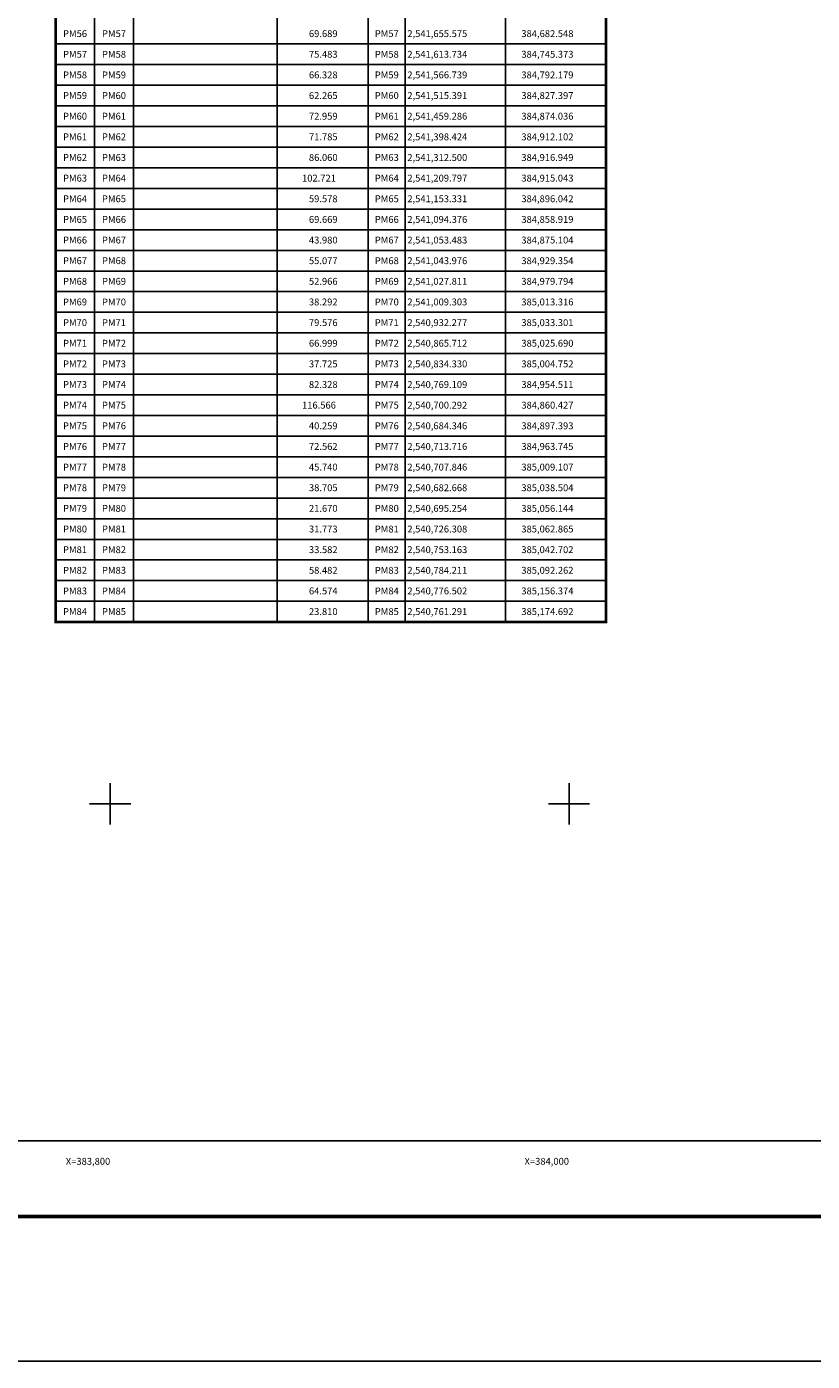
# Model space of a CAD drawing. Units: inches. Extents: x 383250 to 385650, y 2540557 to 2542357.
# Drawn here: x 383764 to 384106, y 2540557 to 2541139 of the extents above; entities that cross this region are included whole.
import ezdxf
from ezdxf.enums import TextEntityAlignment as Align

# ---------------------------------------------------------------- set-up
doc = ezdxf.new("R2010")
doc.units = ezdxf.units.IN
doc.header["$MEASUREMENT"] = 0
for name, color, linetype in [('Cuadricula', 7, 'Continuous'), ('CVL_CUADCON', 1, 'Continuous'), ('CVL_CUADCON_LIN', 8, 'Continuous'), ('CVL_CUADCON_TX', 2, 'Continuous'), ('CVL_RET_TX', 2, 'Continuous'), ('CVL_RETUTM', 8, 'Continuous'), ('MARGEN', 7, 'Continuous')]:
    doc.layers.add(name, color=color, linetype=linetype)
doc.styles.add('MONOTXT4', font='MONOTXT4.shx')

msp = doc.modelspace()

# ---------------------------------------------------------------- linework, layer by layer
msp.add_line((383315.45, 2540619.98), (385567.3, 2540619.98))
at = {"layer": 'Cuadricula', "color": 7, "linetype": 'Continuous'}
msp.add_lwpolyline([(383374.69, 2542253.01), (385174.69, 2542253.01), (385174.69, 2540653.01), (383374.69, 2540653.01)], close=True, dxfattribs=at)
at = {"layer": 'CVL_CUADCON', "color": 0, "linetype": 'Continuous', "const_width": 1.2, "flags": 128}
msp.add_lwpolyline([(383776.15, 2541677.29), (384016.07, 2541677.29), (384016.07, 2540879.29), (383776.15, 2540879.29)], close=True, dxfattribs=at)
at = {"layer": 'CVL_CUADCON', "color": 0, "linetype": 'Continuous', "const_width": 0.45, "flags": 128}
msp.add_lwpolyline([(383776.15, 2540879.29), (384016.07, 2540879.29)], dxfattribs=at)
at = {"layer": 'CVL_CUADCON_LIN', "color": 0, "linetype": 'Continuous'}
for p, q in [((383810.14, 2541663.05), (383810.14, 2540879.29)), ((383872.75, 2541663.05), (383872.75, 2540879.29)), ((383912.48, 2541663.05), (383912.48, 2540879.29)), ((383928.64, 2541663.05), (383928.64, 2540879.29)), ((383793.13, 2541653.36), (383793.13, 2540879.29)), ((383972.35, 2541653.36), (383972.35, 2540879.29)), ((383776.15, 2541131.29), (384016.07, 2541131.29)), ((383776.15, 2541122.29), (384016.07, 2541122.29)), ((383776.15, 2541113.29), (384016.07, 2541113.29)), ((383776.15, 2541104.29), (384016.07, 2541104.29)), ((383776.15, 2541095.29), (384016.07, 2541095.29)), ((383776.15, 2541086.29), (384016.07, 2541086.29)), ((383776.15, 2541077.29), (384016.07, 2541077.29)), ((383776.15, 2541068.29), (384016.07, 2541068.29)), ((383776.15, 2541059.29), (384016.07, 2541059.29)), ((383776.15, 2541050.29), (384016.07, 2541050.29)), ((383776.15, 2541041.29), (384016.07, 2541041.29)), ((383776.15, 2541032.29), (384016.07, 2541032.29)), ((383776.15, 2541023.29), (384016.07, 2541023.29)), ((383776.15, 2541014.29), (384016.07, 2541014.29)), ((383776.15, 2541005.29), (384016.07, 2541005.29)), ((383776.15, 2540996.29), (384016.07, 2540996.29)), ((383776.15, 2540987.29), (384016.07, 2540987.29)), ((383776.15, 2540978.29), (384016.07, 2540978.29)), ((383776.15, 2540969.29), (384016.07, 2540969.29)), ((383776.15, 2540960.29), (384016.07, 2540960.29)), ((383776.15, 2540951.29), (384016.07, 2540951.29)), ((383776.15, 2540942.29), (384016.07, 2540942.29)), ((383776.15, 2540933.29), (384016.07, 2540933.29)), ((383776.15, 2540924.29), (384016.07, 2540924.29)), ((383776.15, 2540915.29), (384016.07, 2540915.29)), ((383776.15, 2540906.29), (384016.07, 2540906.29)), ((383776.15, 2540897.29), (384016.07, 2540897.29)), ((383776.15, 2540888.29), (384016.07, 2540888.29)), ((383776.15, 2540879.29), (384016.07, 2540879.29))]:
    msp.add_line(p, q, dxfattribs=at)
at = {"layer": 'CVL_RETUTM', "color": 0, "linetype": 'Continuous'}
for p, q in [((383800, 2540809), (383800, 2540791)), ((384000, 2540809), (384000, 2540791)), ((383791, 2540800), (383809, 2540800)), ((383991, 2540800), (384009, 2540800))]:
    msp.add_line(p, q, dxfattribs=at)
at = {"layer": 'MARGEN', "color": 255, "linetype": 'Continuous', "elevation": 2.32}
msp.add_lwpolyline([(383250.49, 2542356.89), (385650.49, 2542356.89), (385650.49, 2540556.89), (383250.49, 2540556.89)], close=True, dxfattribs=at)
at = {"layer": 'MARGEN', "color": 7, "linetype": 'Continuous'}
msp.add_lwpolyline([(383374.69, 2542253.01), (385174.69, 2542253.01), (385174.69, 2540653.01), (383374.69, 2540653.01)], close=True, dxfattribs=at)
msp.add_lwpolyline([(383374.69, 2542253.01), (385174.69, 2542253.01), (385174.69, 2540653.01), (383374.69, 2540653.01)], close=True, dxfattribs=at)
at = {"layer": 'MARGEN', "color": 7, "linetype": 'Continuous', "const_width": 1.6}
msp.add_lwpolyline([(383315.45, 2540619.98), (385567.3, 2540619.98)], dxfattribs=at)

# ---------------------------------------------------------------- texts
at = {"layer": 'CVL_CUADCON_TX', "color": 0, "style": 'MONOTXT4'}
for s, p in [('PM56', (383784.64, 2541134.29)), ('PM57', (383801.63, 2541134.29)), ('PM57', (383920.56, 2541134.29)), ('PM57', (383784.64, 2541125.29)), ('PM58', (383801.63, 2541125.29)), ('PM58', (383920.56, 2541125.29)), ('PM58', (383784.64, 2541116.29)), ('PM59', (383801.63, 2541116.29)), ('PM59', (383920.56, 2541116.29)), ('PM59', (383784.64, 2541107.29)), ('PM60', (383801.63, 2541107.29)), ('PM60', (383920.56, 2541107.29)), ('PM60', (383784.64, 2541098.29)), ('PM61', (383801.63, 2541098.29)), ('PM61', (383920.56, 2541098.29)), ('PM61', (383784.64, 2541089.29)), ('PM62', (383801.63, 2541089.29)), ('PM62', (383920.56, 2541089.29)), ('PM62', (383784.64, 2541080.29)), ('PM63', (383801.63, 2541080.29)), ('PM63', (383920.56, 2541080.29)), ('PM63', (383784.64, 2541071.29)), ('PM64', (383801.63, 2541071.29)), ('PM64', (383920.56, 2541071.29)), ('PM64', (383784.64, 2541062.29)), ('PM65', (383801.63, 2541062.29)), ('PM65', (383920.56, 2541062.29)), ('PM65', (383784.64, 2541053.29)), ('PM66', (383801.63, 2541053.29)), ('PM66', (383920.56, 2541053.29)), ('PM66', (383784.64, 2541044.29)), ('PM67', (383801.63, 2541044.29)), ('PM67', (383920.56, 2541044.29)), ('PM67', (383784.64, 2541035.29)), ('PM68', (383801.63, 2541035.29)), ('PM68', (383920.56, 2541035.29)), ('PM68', (383784.64, 2541026.29)), ('PM69', (383801.63, 2541026.29)), ('PM69', (383920.56, 2541026.29)), ('PM69', (383784.64, 2541017.29)), ('PM70', (383801.63, 2541017.29)), ('PM70', (383920.56, 2541017.29)), ('PM70', (383784.64, 2541008.29)), ('PM71', (383801.63, 2541008.29)), ('PM71', (383920.56, 2541008.29)), ('PM71', (383784.64, 2540999.29)), ('PM72', (383801.63, 2540999.29)), ('PM72', (383920.56, 2540999.29)), ('PM72', (383784.64, 2540990.29)), ('PM73', (383801.63, 2540990.29)), ('PM73', (383920.56, 2540990.29)), ('PM73', (383784.64, 2540981.29)), ('PM74', (383801.63, 2540981.29)), ('PM74', (383920.56, 2540981.29)), ('PM74', (383784.64, 2540972.29)), ('PM75', (383801.63, 2540972.29)), ('PM75', (383920.56, 2540972.29)), ('PM75', (383784.64, 2540963.29)), ('PM76', (383801.63, 2540963.29)), ('PM76', (383920.56, 2540963.29)), ('PM76', (383784.64, 2540954.29)), ('PM77', (383801.63, 2540954.29)), ('PM77', (383920.56, 2540954.29)), ('PM77', (383784.64, 2540945.29)), ('PM78', (383801.63, 2540945.29)), ('PM78', (383920.56, 2540945.29)), ('PM78', (383784.64, 2540936.29)), ('PM79', (383801.63, 2540936.29)), ('PM79', (383920.56, 2540936.29)), ('PM79', (383784.64, 2540927.29)), ('PM80', (383801.63, 2540927.29)), ('PM80', (383920.56, 2540927.29)), ('PM80', (383784.64, 2540918.29)), ('PM81', (383801.63, 2540918.29)), ('PM81', (383920.56, 2540918.29)), ('PM81', (383784.64, 2540909.29)), ('PM82', (383801.63, 2540909.29)), ('PM82', (383920.56, 2540909.29)), ('PM82', (383784.64, 2540900.29)), ('PM83', (383801.63, 2540900.29)), ('PM83', (383920.56, 2540900.29)), ('PM83', (383784.64, 2540891.29)), ('PM84', (383801.63, 2540891.29)), ('PM84', (383920.56, 2540891.29)), ('PM84', (383784.64, 2540882.29)), ('PM85', (383801.63, 2540882.29)), ('PM85', (383920.56, 2540882.29))]:
    msp.add_text(s, height=3, dxfattribs=at).set_placement(p, align=Align.CENTER)
for s, p in [('69.689', (383886.61, 2541134.29)), ('2,541,655.575', (383929.51, 2541134.29)), ('384,682.548', (383979.22, 2541134.29)), ('75.483', (383886.61, 2541125.29)), ('2,541,613.734', (383929.51, 2541125.29)), ('384,745.373', (383979.22, 2541125.29)), ('66.328', (383886.61, 2541116.29)), ('2,541,566.739', (383929.51, 2541116.29)), ('384,792.179', (383979.22, 2541116.29)), ('62.265', (383886.61, 2541107.29)), ('2,541,515.391', (383929.51, 2541107.29)), ('384,827.397', (383979.22, 2541107.29)), ('72.959', (383886.61, 2541098.29)), ('2,541,459.286', (383929.51, 2541098.29)), ('384,874.036', (383979.22, 2541098.29)), ('71.785', (383886.61, 2541089.29)), ('2,541,398.424', (383929.51, 2541089.29)), ('384,912.102', (383979.22, 2541089.29)), ('86.060', (383886.61, 2541080.29)), ('2,541,312.500', (383929.51, 2541080.29)), ('384,916.949', (383979.22, 2541080.29)), ('102.721', (383883.61, 2541071.29)), ('2,541,209.797', (383929.51, 2541071.29)), ('384,915.043', (383979.22, 2541071.29)), ('59.578', (383886.61, 2541062.29)), ('2,541,153.331', (383929.51, 2541062.29)), ('384,896.042', (383979.22, 2541062.29)), ('69.669', (383886.61, 2541053.29)), ('2,541,094.376', (383929.51, 2541053.29)), ('384,858.919', (383979.22, 2541053.29)), ('43.980', (383886.61, 2541044.29)), ('2,541,053.483', (383929.51, 2541044.29)), ('384,875.104', (383979.22, 2541044.29)), ('55.077', (383886.61, 2541035.29)), ('2,541,043.976', (383929.51, 2541035.29)), ('384,929.354', (383979.22, 2541035.29)), ('52.966', (383886.61, 2541026.29)), ('2,541,027.811', (383929.51, 2541026.29)), ('384,979.794', (383979.22, 2541026.29)), ('38.292', (383886.61, 2541017.29)), ('2,541,009.303', (383929.51, 2541017.29)), ('385,013.316', (383979.22, 2541017.29)), ('79.576', (383886.61, 2541008.29)), ('2,540,932.277', (383929.51, 2541008.29)), ('385,033.301', (383979.22, 2541008.29)), ('66.999', (383886.61, 2540999.29)), ('2,540,865.712', (383929.51, 2540999.29)), ('385,025.690', (383979.22, 2540999.29)), ('37.725', (383886.61, 2540990.29)), ('2,540,834.330', (383929.51, 2540990.29)), ('385,004.752', (383979.22, 2540990.29)), ('82.328', (383886.61, 2540981.29)), ('2,540,769.109', (383929.51, 2540981.29)), ('384,954.511', (383979.22, 2540981.29)), ('116.566', (383883.61, 2540972.29)), ('2,540,700.292', (383929.51, 2540972.29)), ('384,860.427', (383979.22, 2540972.29)), ('40.259', (383886.61, 2540963.29)), ('2,540,684.346', (383929.51, 2540963.29)), ('384,897.393', (383979.22, 2540963.29)), ('72.562', (383886.61, 2540954.29)), ('2,540,713.716', (383929.51, 2540954.29)), ('384,963.745', (383979.22, 2540954.29)), ('45.740', (383886.61, 2540945.29)), ('2,540,707.846', (383929.51, 2540945.29)), ('385,009.107', (383979.22, 2540945.29)), ('38.705', (383886.61, 2540936.29)), ('2,540,682.668', (383929.51, 2540936.29)), ('385,038.504', (383979.22, 2540936.29)), ('21.670', (383886.61, 2540927.29)), ('2,540,695.254', (383929.51, 2540927.29)), ('385,056.144', (383979.22, 2540927.29)), ('31.773', (383886.61, 2540918.29)), ('2,540,726.308', (383929.51, 2540918.29)), ('385,062.865', (383979.22, 2540918.29)), ('33.582', (383886.61, 2540909.29)), ('2,540,753.163', (383929.51, 2540909.29)), ('385,042.702', (383979.22, 2540909.29)), ('58.482', (383886.61, 2540900.29)), ('2,540,784.211', (383929.51, 2540900.29)), ('385,092.262', (383979.22, 2540900.29)), ('64.574', (383886.61, 2540891.29)), ('2,540,776.502', (383929.51, 2540891.29)), ('385,156.374', (383979.22, 2540891.29)), ('23.810', (383886.61, 2540882.29)), ('2,540,761.291', (383929.51, 2540882.29)), ('385,174.692', (383979.22, 2540882.29))]:
    msp.add_text(s, height=3, dxfattribs=at).set_placement(p)
at = {"layer": 'CVL_RET_TX', "color": 0, "style": 'MONOTXT4'}
for s, p in [('X=383,800', (383800, 2540644.09)), ('X=384,000', (384000, 2540644.09))]:
    msp.add_text(s, height=3, dxfattribs=at).set_placement(p, align=Align.MIDDLE_RIGHT)

doc.saveas('drawing.dxf')
